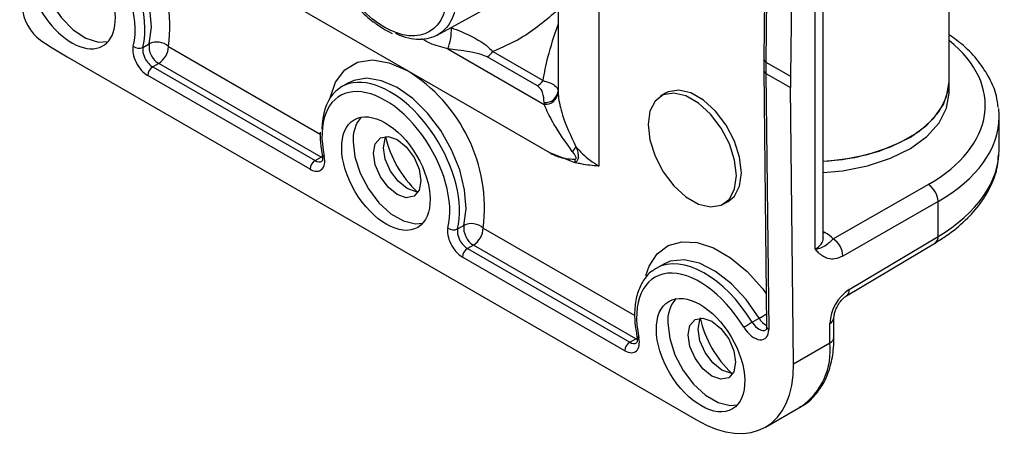
# Model space of a CAD drawing. Units: inches. Extents: x 0 to 116, y 0 to 82.
# Drawn here: x 85 to 88, y 39 to 40 of the extents above; entities that cross this region are included whole.
import ezdxf

# ---------------------------------------------------------------- set-up
doc = ezdxf.new("R2010")
doc.units = ezdxf.units.IN
doc.header["$LTSCALE"] = 7
doc.header["$MEASUREMENT"] = 0

msp = doc.modelspace()

# ---------------------------------------------------------------- linework, layer by layer
at = {"color": 7, "linetype": 'Continuous', "lineweight": 25}
for p, q in [((86.9497, 41.2947), (86.9497, 40.1635)), ((87.065, 41.2118), (87.065, 39.9476)), ((88.0573, 40.1874), (88.0573, 41.0152)), ((87.5402, 40.9843), (87.5325, 40.2503)), ((87.6162, 40.9944), (87.6079, 40.202)), ((87.546, 40.9763), (87.5383, 40.2422)), ((87.7005, 39.7439), (87.7005, 40.7726)), ((86.5222, 40.218), (85.6313, 40.7322)), ((87.6775, 39.712), (87.6775, 40.7402)), ((86.6072, 40.318), (86.7782, 40.4119)), ((86.4346, 40.3508), (86.4571, 40.3355)), ((86.4692, 40.3284), (86.4805, 40.3227)), ((85.7746, 40.2836), (85.7922, 40.2938)), ((86.6373, 40.28), (86.9105, 40.1223)), ((85.5595, 40.2568), (87.3412, 39.2283)), ((86.8911, 40.1746), (86.7487, 40.2567)), ((86.7647, 40.2718), (86.9071, 40.1896)), ((85.8191, 40.2381), (85.8022, 40.2283)), ((85.8022, 40.2283), (86.2617, 39.963)), ((86.2787, 39.9728), (85.8191, 40.2381)), ((87.5325, 40.2502), (87.5325, 40.2181)), ((87.5383, 40.2422), (87.6079, 40.202)), ((87.5383, 40.2422), (87.5383, 40.21)), ((86.2478, 39.9387), (85.7883, 40.204)), ((86.9263, 39.9847), (86.5222, 40.218)), ((87.5325, 40.218), (87.5402, 39.4929)), ((87.5383, 40.21), (87.6079, 40.1699)), ((87.5383, 40.21), (87.546, 39.4849)), ((87.6079, 40.202), (87.6079, 40.1699)), ((86.3565, 40.1834), (86.3368, 40.172)), ((87.6162, 39.3871), (87.6079, 40.1699)), ((88.0573, 40.1553), (88.0573, 40.1874)), ((87.2538, 40.1538), (87.24, 40.1455)), ((88.1984, 39.9946), (88.1984, 40.0871)), ((86.9984, 39.957), (86.9263, 39.9847)), ((86.2617, 39.963), (86.2787, 39.9728)), ((87.7283, 39.741), (87.9977, 39.8954)), ((87.4168, 39.8393), (87.4309, 39.847)), ((88.0255, 39.8472), (87.756, 39.6927)), ((88.0255, 39.748), (88.0255, 39.8472)), ((86.6654, 39.7694), (86.683, 39.7795)), ((86.71, 39.7238), (86.693, 39.714)), ((87.1695, 39.4585), (86.71, 39.7238)), ((87.7663, 39.58), (88.0178, 39.7302)), ((87.7739, 39.5977), (88.0255, 39.748)), ((86.693, 39.714), (87.1526, 39.4487)), ((87.1387, 39.4244), (86.6791, 39.6897)), ((87.2474, 39.6691), (87.2277, 39.6577)), ((87.4994, 39.5051), (87.5191, 39.5165)), ((87.7192, 39.4465), (87.7192, 39.5018)), ((87.7308, 39.4626), (87.7308, 39.5179)), ((87.1526, 39.4487), (87.1695, 39.4585)), ((87.6162, 39.3871), (87.7192, 39.4465)), ((87.5371, 39.2082), (87.6377, 39.2663))]:
    msp.add_line(p, q, dxfattribs=at)
at = {"color": 8, "linetype": 'Continuous', "lineweight": 25}
for p, q in [((85.847, 40.2863), (86.2765, 40.0383)), ((86.2787, 39.9728), (86.2828, 39.9755)), ((86.2833, 39.9705), (86.2787, 39.9728)), ((86.7378, 39.772), (87.1675, 39.5239)), ((87.7005, 39.7625), (87.7052, 39.7598)), ((87.7052, 39.7598), (87.7005, 39.7576)), ((87.1695, 39.4585), (87.1736, 39.4612)), ((87.1741, 39.4563), (87.1695, 39.4585))]:
    msp.add_line(p, q, dxfattribs=at)
at = {"color": 8, "linetype": 'Continuous', "lineweight": 25, "flags": 128}
for points in [[(85.7922, 40.2938), (85.7983, 40.3412), (85.7943, 40.3948), (85.7802, 40.4517), (85.757, 40.509), (85.7257, 40.5636), (85.6881, 40.6129), (85.646, 40.654), (85.6017, 40.685), (85.5575, 40.7042), (85.5157, 40.7106), (85.4785, 40.7038), (85.4672, 40.6985)], [(86.3045, 40.1408), (86.3198, 40.1851), (86.3461, 40.2199), (86.3815, 40.2414), (86.4241, 40.2483), (86.4718, 40.2404), (86.5222, 40.218)], [(86.683, 39.7795), (86.6891, 39.8267), (86.6852, 39.8799), (86.6714, 39.9365), (86.6484, 39.9936), (86.6174, 40.0481), (86.5801, 40.0972), (86.5384, 40.1385), (86.4943, 40.1697), (86.4503, 40.1893), (86.4085, 40.1963), (86.3712, 40.1902), (86.3556, 40.1828)], [(87.1978, 39.6371), (87.2073, 39.6637), (87.2302, 39.6989), (87.2616, 39.7225), (87.2999, 39.7333), (87.3435, 39.731), (87.3902, 39.7155), (87.438, 39.6876), (87.4847, 39.6486), (87.5281, 39.6003), (87.5393, 39.5855)], [(87.5191, 39.5165), (87.4826, 39.5691), (87.4406, 39.6141), (87.3957, 39.6491), (87.3502, 39.672), (87.3065, 39.6817), (87.2672, 39.6777), (87.2455, 39.668)]]:
    msp.add_lwpolyline(points, dxfattribs=at)
at = {"color": 7, "linetype": 'Continuous', "lineweight": 25, "flags": 128}
for points in [[(85.5148, 40.4092), (85.5435, 40.3675), (85.5773, 40.3335), (85.6132, 40.31), (85.6483, 40.2989), (85.6758, 40.3001)], [(87.7005, 39.9612), (87.7545, 39.9663), (87.8254, 39.9803), (87.8904, 40.0017), (87.9472, 40.0298), (87.9937, 40.0636), (88.0283, 40.102), (88.0498, 40.1434), (88.0573, 40.1863), (88.0573, 40.1874)], [(88.0406, 40.1221), (88.0552, 40.1645), (88.0573, 40.1874)], [(87.2045, 40.0652), (87.2095, 40.0216), (87.2243, 39.9757), (87.2476, 39.9312), (87.2776, 39.8917), (87.3117, 39.8604), (87.3473, 39.8398), (87.3814, 39.8317), (87.4114, 39.8366), (87.4347, 39.8542), (87.4495, 39.8831), (87.4545, 39.9208), (87.4495, 39.9644), (87.4347, 40.0103), (87.4114, 40.0549), (87.3814, 40.0944), (87.3473, 40.1256), (87.3117, 40.1462), (87.2776, 40.1543), (87.2476, 40.1494), (87.2243, 40.1318), (87.2095, 40.1029), (87.2045, 40.0652)], [(87.4309, 39.847), (87.4488, 39.862), (87.4636, 39.8909), (87.4687, 39.9287), (87.4636, 39.9724), (87.4488, 40.0184), (87.4255, 40.063), (87.3955, 40.1026), (87.3612, 40.1339), (87.3256, 40.1545), (87.2914, 40.1627), (87.2614, 40.1577), (87.2538, 40.1538)], [(87.7005, 39.929), (87.7545, 39.9342), (87.8254, 39.9481), (87.8904, 39.9695), (87.9472, 39.9977), (87.9937, 40.0315), (88.0283, 40.0698), (88.0498, 40.1112), (88.0573, 40.1542), (88.0573, 40.1553)], [(87.7005, 39.9612), (87.7173, 39.9623), (87.7901, 39.9722), (87.8584, 39.9899), (87.9196, 40.0148), (87.9716, 40.0459), (88.0124, 40.0821), (88.0406, 40.1221)], [(86.427, 39.9836), (86.4322, 40.0103), (86.4467, 40.0271), (86.4686, 40.0314), (86.4943, 40.0224), (86.5201, 40.0016), (86.5419, 39.9722), (86.5565, 39.9386), (86.5616, 39.9059), (86.5565, 39.8791), (86.5419, 39.8623), (86.5201, 39.858), (86.4943, 39.867), (86.4686, 39.8878), (86.4467, 39.9172), (86.4322, 39.9509), (86.427, 39.9836)], [(86.5542, 39.8746), (86.5477, 39.8747), (86.5222, 39.8836), (86.4966, 39.9043), (86.4749, 39.9335), (86.4604, 39.9669), (86.4554, 39.9994), (86.4604, 40.0259), (86.4635, 40.0316)], [(86.3698, 40.0166), (86.3748, 39.9732), (86.3896, 39.9274), (86.4128, 39.8831), (86.4426, 39.8438), (86.4766, 39.8126), (86.5121, 39.7921), (86.5461, 39.784), (86.5667, 39.7859)], [(87.2606, 39.5023), (87.2657, 39.4589), (87.2804, 39.4132), (87.3036, 39.3688), (87.3334, 39.3295), (87.3674, 39.2983), (87.4029, 39.2778), (87.4369, 39.2697), (87.4575, 39.2716)], [(87.3179, 39.4693), (87.323, 39.4961), (87.3376, 39.5129), (87.3594, 39.5171), (87.3852, 39.5082), (87.4109, 39.4874), (87.4328, 39.4579), (87.4473, 39.4243), (87.4525, 39.3916), (87.4473, 39.3648), (87.4328, 39.348), (87.4109, 39.3438), (87.3852, 39.3527), (87.3594, 39.3735), (87.3376, 39.403), (87.323, 39.4366), (87.3179, 39.4693)], [(87.445, 39.3603), (87.4386, 39.3605), (87.413, 39.3694), (87.3874, 39.39), (87.3658, 39.4192), (87.3513, 39.4526), (87.3462, 39.4851), (87.3513, 39.5117), (87.3544, 39.5173)]]:
    msp.add_lwpolyline(points, dxfattribs=at)
at = {"color": 7, "linetype": 'Continuous', "lineweight": 25}
for centre, radius, start, end in [((85.3928, 40.3418), 0.4576, 353.033, 58.5783), ((86.504, 40.3338), 0.1438, 338.0356, 2.2246), ((85.7636, 40.3061), 0.025, 229.047, 296.1144), ((85.8489, 40.2869), 0.0572, 173.033, 238.5783), ((85.8138, 40.2484), 0.0503, 48.832, 115.5255), ((85.7865, 40.289), 0.0605, 302.6055, 357.3945), ((86.7209, 40.3023), 0.0533, 301.3984, 325.2079), ((85.8184, 40.2028), 0.0302, 122.5703, 177.8338), ((86.2836, 39.8275), 0.4576, 353.033, 58.5783), ((86.8633, 40.2201), 0.0533, 301.3984, 325.2079), ((86.9134, 40.1638), 0.0365, 265.1741, 353.6334), ((86.9131, 40.1593), 0.037, 266.0238, 353.6051), ((87.0811, 40.1617), 0.1314, 180.8509, 182.8713), ((87.0548, 40.1296), 0.1445, 180.8509, 182.8713), ((86.4642, 40.0244), 0.0948, 139.5853, 184.7204), ((86.7677, 40.1025), 0.3148, 193.0375, 226.3961), ((86.965, 40.0187), 0.0388, 310.0623, 335.1948), ((86.2883, 39.9815), 0.00634, 197.3978, 263.9868), ((86.278, 39.9375), 0.0302, 122.5703, 177.8338), ((86.9423, 39.9551), 0.0562, 1.9568, 12.547), ((87.9652, 39.8446), 0.0603, 2.4002, 57.3691), ((86.7398, 39.7726), 0.0572, 173.033, 238.5783), ((86.7047, 39.7341), 0.0503, 48.832, 115.5255), ((86.6544, 39.7918), 0.025, 229.047, 296.1144), ((86.6774, 39.7748), 0.0605, 302.6055, 357.3945), ((87.6958, 39.6902), 0.0603, 2.4002, 57.3691), ((86.7093, 39.6885), 0.0302, 122.5703, 177.8338), ((87.8404, 39.4962), 0.1213, 123.2297, 177.3477), ((87.3551, 39.5101), 0.0948, 139.5853, 184.7204), ((87.6585, 39.5882), 0.3148, 193.0375, 226.3961), ((87.9479, 38.7462), 0.8815, 120.5799, 122.3699), ((87.1688, 39.4232), 0.0302, 122.5703, 177.8338), ((87.1791, 39.4673), 0.00634, 197.3978, 263.9868)]:
    msp.add_arc(centre, radius, start, end, dxfattribs=at)
at = {"color": 8, "linetype": 'Continuous', "lineweight": 25}
for centre, radius, start, end in [((88.0063, 39.7457), 0.0193, 306.6526, 6.6799), ((87.7547, 39.5955), 0.0193, 306.9736, 6.6509), ((86.7568, 40.8333), 1.5215, 300.0677, 300.9731), ((87.5663, 39.543), 0.0541, 209.3339, 241.1541), ((87.711, 39.5199), 0.0198, 294.3957, 354.0643), ((87.5501, 39.4939), 0.00996, 185.9659, 245.4467), ((87.5263, 39.4252), 0.1941, 305.0133, 6.2988), ((87.7111, 39.4646), 0.0198, 294.3747, 354.3052)]:
    msp.add_arc(centre, radius, start, end, dxfattribs=at)
at = {"color": 7, "linetype": 'Continuous', "lineweight": 25}
for centre, major_axis in [((86.4556, 40.549), (-0.1305, 0.2206)), ((86.4623, 39.9262), (-0.0901, 0.1523)), ((87.3531, 39.412), (-0.0901, 0.1523))]:
    msp.add_ellipse(centre, major_axis=major_axis, ratio=0.570286, dxfattribs=at)
for centre, major_axis, ratio, start_param, end_param in [((85.5853, 40.4485), (-0.1401, 0.2373), 0.570796, 3.668846, 6.417666), ((85.5714, 40.4403), (-0.1303, 0.2203), 0.570286, 3.66843, 6.41725), ((85.5714, 40.4405), (-0.0901, 0.1523), 0.570286, 1.555633, 6.783904), ((85.4892, 40.3647), (-0.0401, 0.0678), 0.570286, 0.779517, 2.254011), ((85.55, 41.1514), (-0.5611, 0.9489), 0.570286, 2.254011, 2.350314), ((85.7877, 40.2519), (-0.0301, 0.0508), 0.570286, 0.526837, 2.350314), ((85.8017, 40.2601), (-0.0202, 0.0338), 0.566708, 0.523965, 2.347442), ((86.4623, 39.926), (-0.1303, 0.2203), 0.570286, 3.66843, 7.315383), ((86.4762, 39.9342), (-0.1401, 0.2373), 0.570796, 3.668846, 7.040104), ((87.6079, 40.0882), (0.5906, -0.0017), 0.575404, 0.001618, 0.070657), ((86.2473, 39.9866), (-0.0301, 0.0508), 0.570286, 2.350314, 4.17379), ((87.6079, 39.989), (0.5905, 0.0085), 0.586615, 5.489374, 6.274772), ((86.6786, 39.7376), (-0.0301, 0.0508), 0.570286, 0.526837, 2.350314), ((86.6925, 39.7458), (-0.0202, 0.0338), 0.566708, 0.523965, 2.347442), ((87.6217, 39.7119), (0.1181, -0.0004), 0.575269, 0.447294, 0.787131), ((87.3531, 39.4117), (-0.1303, 0.2203), 0.570286, 4.733865, 7.315383), ((87.367, 39.42), (-0.1401, 0.2373), 0.570796, 6.277639, 6.346827), ((87.5042, 39.509), (-0.0301, 0.0508), 0.570286, 1.592273, 3.92111), ((87.1381, 39.4723), (-0.0301, 0.0508), 0.570286, 2.350314, 4.17379), ((87.3378, 39.5478), (-0.2004, 0.3389), 0.570286, 2.350314, 3.92111)]:
    msp.add_ellipse(centre, major_axis=major_axis, ratio=ratio, start_param=start_param, end_param=end_param, dxfattribs=at)
at = {"color": 8, "linetype": 'Continuous', "lineweight": 25}
for centre, major_axis, ratio, start_param, end_param in [((87.608, 40.1204), (0.5512, -0.0017), 0.575269, 5.49952, 6.90277), ((87.5522, 40.2501), (0.0197, -0.0001), 0.57375, 3.138576, 3.930008), ((87.5522, 40.2182), (0.0197, 0.0001), 0.580804, 3.138501, 3.923899), ((87.6079, 40.0882), (0.5906, -0.0017), 0.575404, 5.499405, 6.284803), ((86.2612, 39.9948), (-0.0202, 0.0338), 0.566708, 2.347442, 3.136819), ((87.6218, 39.7441), (0.0787, -0.0004), 0.574257, 5.500377, 6.285776), ((87.367, 39.42), (-0.1401, 0.2373), 0.570796, 4.734282, 6.277639), ((87.5182, 39.5172), (-0.0202, 0.0338), 0.566708, 1.589401, 3.139459), ((87.1521, 39.4805), (-0.0202, 0.0338), 0.566708, 2.347442, 3.136819)]:
    msp.add_ellipse(centre, major_axis=major_axis, ratio=ratio, start_param=start_param, end_param=end_param, dxfattribs=at)
at = {"color": 7, "linetype": 'Continuous', "lineweight": 25}
for points, knots in [([(86.2769, 40.6736), (86.2766, 40.6876), (86.2759, 40.727), (86.2991, 40.7737), (86.3416, 40.8067), (86.3995, 40.8109), (86.465, 40.7866), (86.5311, 40.7365), (86.5902, 40.6661), (86.6357, 40.5834), (86.6624, 40.4977), (86.6673, 40.4188), (86.65, 40.3555), (86.6122, 40.3147), (86.5584, 40.302), (86.5144, 40.3109), (86.4912, 40.3229), (86.4898, 40.3237)], [0, 0, 0, 0, 0.04051, 0.113959, 0.187406, 0.260849, 0.334287, 0.407722, 0.481158, 0.554595, 0.628038, 0.701484, 0.774933, 0.848381, 0.921825, 0.995265, 1, 1, 1, 1]), ([(86.3368, 40.4582), (86.3411, 40.4512), (86.3555, 40.4274), (86.3861, 40.3925), (86.4152, 40.3637), (86.432, 40.3525), (86.4346, 40.3508)], [0, 0, 0, 0, 0.161211, 0.543781, 0.927382, 1, 1, 1, 1]), ([(86.4571, 40.3355), (86.4587, 40.3343), (86.4627, 40.3315), (86.4668, 40.3296), (86.4692, 40.3284)], [0, 0, 0, 0, 0.403658, 1, 1, 1, 1]), ([(86.6477, 40.3394), (86.657, 40.3358), (86.6819, 40.3262), (86.7156, 40.31), (86.7467, 40.2906), (86.7588, 40.2779), (86.7647, 40.2718)], [0, 0, 0, 0, 0.211131, 0.566995, 0.792242, 1, 1, 1, 1]), ([(88.1954, 40.1136), (88.1942, 40.1244), (88.1911, 40.1528), (88.1723, 40.197), (88.1411, 40.2449), (88.1027, 40.2863), (88.071, 40.3092), (88.0573, 40.3192)], [0, 0, 0, 0, 0.13946, 0.363546, 0.590699, 0.822654, 1, 1, 1, 1]), ([(86.7487, 40.2567), (86.7433, 40.2591), (86.7193, 40.2695), (86.6787, 40.2737), (86.6468, 40.2786), (86.6373, 40.28)], [0, 0, 0, 0, 0.1676218, 0.7527512, 1, 1, 1, 1]), ([(86.9104, 40.1274), (86.9097, 40.1369), (86.9089, 40.1505), (86.9014, 40.1667), (86.894, 40.1723), (86.8911, 40.1746)], [0, 0, 0, 0, 0.577202, 0.828076, 1, 1, 1, 1]), ([(86.9071, 40.1896), (86.9133, 40.1879), (86.9273, 40.1838), (86.9431, 40.1745), (86.9491, 40.1664), (86.9496, 40.1609), (86.9497, 40.1598)], [0, 0, 0, 0, 0.2105032, 0.4749889, 0.8908073, 1, 1, 1, 1]), ([(86.9499, 40.1551), (86.9501, 40.152), (86.9514, 40.134), (86.962, 40.0835), (86.986, 40.0327), (87.0003, 40.0024)], [0, 0, 0, 0, 0.078687, 0.45154, 1, 1, 1, 1]), ([(86.99, 39.989), (86.9715, 40.0149), (86.9406, 40.058), (86.9186, 40.1026), (86.9117, 40.1195), (86.9105, 40.1223)], [0, 0, 0, 0, 0.5554538, 0.9243369, 1, 1, 1, 1]), ([(86.2763, 40.0435), (86.2763, 40.0303), (86.2764, 40.0097), (86.2807, 39.9875), (86.2823, 39.9794)], [0, 0, 0, 0, 0.636698, 1, 1, 1, 1]), ([(87.0003, 40.0024), (87.0005, 40.0019), (87.0025, 39.9966), (87.0049, 39.9892), (87.0066, 39.9798), (87.0069, 39.9742), (87.0063, 39.9692), (87.0052, 39.9657), (87.0035, 39.9623), (87.0013, 39.9594), (86.9994, 39.9578), (86.9984, 39.957)], [0, 0, 0, 0, 0.035536, 0.33567, 0.448975, 0.593342, 0.667226, 0.750651, 0.824644, 0.91197, 1, 1, 1, 1]), ([(87.0003, 40.0024), (87.0128, 39.9888), (87.0317, 39.9681), (87.0566, 39.9528), (87.065, 39.9476)], [0, 0, 0, 0, 0.659672, 1, 1, 1, 1]), ([(86.2823, 39.9794), (86.2827, 39.9765), (86.2837, 39.9699), (86.2826, 39.9629), (86.2812, 39.9609), (86.2813, 39.961), (86.2813, 39.961)], [0, 0, 0, 0, 0.248744, 0.559621, 0.864858, 1, 1, 1, 1]), ([(86.9263, 39.9847), (86.9276, 39.984), (86.9296, 39.9829), (86.9327, 39.9814), (86.9357, 39.9801), (86.939, 39.9786), (86.942, 39.9773), (86.9461, 39.9758), (86.9522, 39.9736), (86.9613, 39.971), (86.9763, 39.9679), (86.9886, 39.9675), (86.9971, 39.9673)], [0, 0, 0, 0, 0.057195, 0.086178, 0.12939, 0.184052, 0.22878, 0.258559, 0.357632, 0.491914, 0.64753, 1, 1, 1, 1]), ([(86.9971, 39.9673), (86.9977, 39.9673), (86.9988, 39.9674), (87, 39.9679), (87.0006, 39.9685), (87.001, 39.9691), (87.0011, 39.9697), (87.0011, 39.9708), (87.0007, 39.9728), (86.9993, 39.9757), (86.996, 39.9811), (86.9928, 39.9854), (86.9903, 39.9886), (86.99, 39.989)], [0, 0, 0, 0, 0.078331, 0.140962, 0.169464, 0.184305, 0.213305, 0.232511, 0.284284, 0.41849, 0.548095, 0.949133, 1, 1, 1, 1]), ([(88.0178, 39.7302), (88.0286, 39.737), (88.0598, 39.7565), (88.1043, 39.7931), (88.1471, 39.841), (88.1773, 39.8928), (88.1943, 39.9394), (88.1958, 39.9685), (88.1963, 39.979)], [0, 0, 0, 0, 0.104639, 0.302774, 0.500901, 0.697273, 0.890096, 1, 1, 1, 1]), ([(87.065, 39.9476), (87.0649, 39.9476), (87.0485, 39.9486), (87.0265, 39.9508), (87.004, 39.9558), (86.9984, 39.957)], [0, 0, 0, 0, 0.007819, 0.75568, 1, 1, 1, 1]), ([(87.6775, 39.712), (87.6776, 39.712), (87.6808, 39.7125), (87.6867, 39.7138), (87.7012, 39.7185), (87.7096, 39.7251), (87.7186, 39.7319), (87.7253, 39.7381), (87.7283, 39.741)], [0, 0, 0, 0, 0.0029102, 0.1163094, 0.2282215, 0.6546806, 0.8422112, 1, 1, 1, 1]), ([(87.7005, 39.744), (87.7005, 39.7439), (87.7006, 39.7438), (87.7005, 39.7437), (87.7004, 39.7436)], [0, 0, 0, 0, 0.260614, 1, 1, 1, 1]), ([(87.756, 39.6927), (87.7484, 39.6893), (87.7333, 39.6825), (87.7086, 39.6847), (87.6913, 39.6972), (87.6808, 39.7085), (87.6775, 39.7119), (87.6775, 39.712)], [0, 0, 0, 0, 0.226488, 0.451985, 0.831865, 0.997518, 1, 1, 1, 1]), ([(87.2176, 39.6505), (87.2168, 39.6502), (87.2055, 39.6443), (87.19, 39.6229), (87.1731, 39.5882), (87.1656, 39.545), (87.1663, 39.503), (87.1712, 39.4754), (87.1731, 39.4652)], [0, 0, 0, 0, 0.014739, 0.222849, 0.431967, 0.647693, 0.868802, 1, 1, 1, 1]), ([(87.7308, 39.5179), (87.7309, 39.5202), (87.7311, 39.5255), (87.7341, 39.5372), (87.7401, 39.5509), (87.7488, 39.5643), (87.7586, 39.5748), (87.7639, 39.5784), (87.7663, 39.58)], [0, 0, 0, 0, 0.130211, 0.292375, 0.470567, 0.659317, 0.848138, 1, 1, 1, 1]), ([(87.5402, 39.4929), (87.5401, 39.4907), (87.5399, 39.4858), (87.5382, 39.4833), (87.5383, 39.4834), (87.5383, 39.4834)], [0, 0, 0, 0, 0.334789, 0.743721, 1, 1, 1, 1]), ([(87.1731, 39.4652), (87.1736, 39.4622), (87.1746, 39.4557), (87.1735, 39.4487), (87.1721, 39.4466), (87.1722, 39.4467), (87.1722, 39.4467)], [0, 0, 0, 0, 0.248744, 0.559621, 0.864858, 1, 1, 1, 1]), ([(87.634, 39.2655), (87.637, 39.2667), (87.6537, 39.2737), (87.6779, 39.2973), (87.7045, 39.3345), (87.722, 39.3805), (87.7298, 39.4242), (87.7305, 39.4529), (87.7308, 39.4626)], [0, 0, 0, 0, 0.0459192, 0.252893, 0.4591411, 0.6702054, 0.8884527, 1, 1, 1, 1])]:
    msp.add_open_spline(points, degree=3, knots=knots, dxfattribs=at)
at = {"color": 8, "linetype": 'Continuous', "lineweight": 25}
for points, knots in [([(86.9497, 40.3901), (86.9158, 40.361), (86.8595, 40.3127), (86.7917, 40.2835), (86.7647, 40.2718)], [0, 0, 0, 0, 0.6011387, 1, 1, 1, 1]), ([(86.9071, 40.1896), (86.9112, 40.2115), (86.9212, 40.2633), (86.9393, 40.3174), (86.9497, 40.3486)], [0, 0, 0, 0, 0.4222625, 1, 1, 1, 1]), ([(86.6373, 40.28), (86.6196, 40.2844), (86.5922, 40.2912), (86.5711, 40.3036), (86.5636, 40.308)], [0, 0, 0, 0, 0.645386, 1, 1, 1, 1])]:
    msp.add_open_spline(points, degree=3, knots=knots, dxfattribs=at)

doc.saveas('drawing.dxf')
